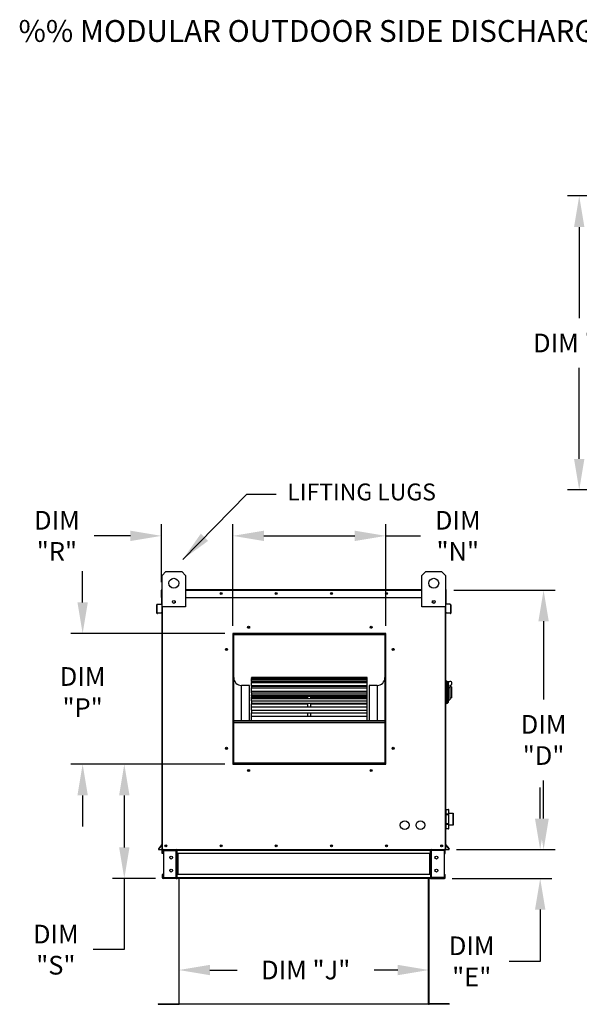
# Model space of a CAD drawing. Extents: x 689 to 980, y 410 to 580.
# Drawn here: x 697 to 751, y 485 to 580 of the extents above; entities that cross this region are included whole.
import ezdxf

# ---------------------------------------------------------------- set-up
doc = ezdxf.new("R2010")
doc.units = 0
doc.header["$LTSCALE"] = 4
doc.header["$MEASUREMENT"] = 0
doc.layers.get('0').update_dxf_attribs({"linetype": 'CONTINUOUS'})
doc.layers.get('Defpoints').update_dxf_attribs({"linetype": 'CONTINUOUS'})
doc.styles.add('BOLD', font='ROMAND.SHX')
doc.styles.get("Standard").update_dxf_attribs({"font": 'TXT.shx'})
doc.dimstyles.new('MOD', dxfattribs={"dimscale": 1.5, "dimtxt": 1.2, "dimasz": 2, "dimexe": 0.75, "dimexo": 0.5, "dimgap": 1, "dimtad": 0, "dimtih": 1, "dimtoh": 1, "dimzin": 0, "dimdsep": 46, "dimtxsty": 'Standard', "dimcen": 0.09, "dimadec": 0, "dimazin": 0, "dimtfac": 1, "dimtofl": 0, "dimtmove": 0, "dimatfit": 3, "dimfxl": 0, "dimtolj": 1, "dimtzin": 0, "dimarcsym": 0})

# ---------------------------------------------------------------- blocks, each defined once
blk = doc.blocks.new('*D23')
at = {"color": 0, "lineweight": -2}
for p, q in [((712.195, 496.214), (712.195, 487.017)), ((736.296, 496.212), (736.296, 487.017)), ((715.195, 488.142), (717.828, 488.142)), ((733.296, 488.142), (731.028, 488.142))]:
    blk.add_line(p, q, dxfattribs=at)
at = {"color": 0}
for points in [[(715.195, 488.642), (715.195, 487.642), (712.195, 488.142)], [(733.296, 488.642), (733.296, 487.642), (736.296, 488.142)]]:
    blk.add_solid(points, dxfattribs=at)
at = {"layer": 'Defpoints', "color": 0}
for p in [(712.195, 496.964), (736.296, 496.962), (736.296, 488.142)]:
    blk.add_point(p, dxfattribs=at)
at = {"color": 0, "insert": (724.428, 488.142), "char_height": 1.8, "attachment_point": 5}
blk.add_mtext('\\A1;DIM "J"', dxfattribs=at)
blk = doc.blocks.new('*D20')
at = {"color": 0, "lineweight": -2}
for p, q in [((759.025, 562.744), (749.676, 562.744)), ((750.801, 559.744), (750.801, 550.975)), ((750.801, 537.407), (750.801, 546.175)), ((759.025, 534.407), (749.676, 534.407))]:
    blk.add_line(p, q, dxfattribs=at)
at = {"color": 0}
for points in [[(750.301, 559.744), (751.301, 559.744), (750.801, 562.744)], [(750.301, 537.407), (751.301, 537.407), (750.801, 534.407)]]:
    blk.add_solid(points, dxfattribs=at)
at = {"layer": 'Defpoints', "color": 0}
for p in [(759.775, 562.744), (750.801, 534.407), (759.775, 534.407)]:
    blk.add_point(p, dxfattribs=at)
at = {"color": 0, "insert": (750.801, 548.575), "char_height": 1.8, "attachment_point": 5}
blk.add_mtext('\\A1;DIM "B"', dxfattribs=at)
blk = doc.blocks.new('*D22')
at = {"color": 0, "lineweight": -2}
for p, q in [((738.71, 524.759), (748.492, 524.759)), ((747.367, 521.759), (747.367, 514.216)), ((747.367, 502.743), (747.367, 506.416)), ((738.967, 499.743), (748.492, 499.743))]:
    blk.add_line(p, q, dxfattribs=at)
at = {"color": 0}
for points in [[(746.867, 521.759), (747.867, 521.759), (747.367, 524.759)], [(746.867, 502.743), (747.867, 502.743), (747.367, 499.743)]]:
    blk.add_solid(points, dxfattribs=at)
at = {"layer": 'Defpoints', "color": 0}
for p in [(737.96, 524.759), (738.217, 499.743), (747.367, 499.743)]:
    blk.add_point(p, dxfattribs=at)
at = {"color": 0, "insert": (747.367, 510.316), "char_height": 1.8, "attachment_point": 5}
blk.add_mtext('\\A1;DIM\\P"D"', dxfattribs=at)
blk = doc.blocks.new('*D24')
at = {"color": 0, "lineweight": -2}
for p, q in [((747.037, 502.743), (747.037, 505.743)), ((738.967, 499.743), (748.162, 499.743)), ((738.558, 496.962), (748.162, 496.962)), ((747.037, 493.962), (747.037, 488.974)), ((747.037, 488.974), (744.037, 488.974))]:
    blk.add_line(p, q, dxfattribs=at)
at = {"color": 0}
for points in [[(746.537, 502.743), (747.537, 502.743), (747.037, 499.743)], [(746.537, 493.962), (747.537, 493.962), (747.037, 496.962)]]:
    blk.add_solid(points, dxfattribs=at)
at = {"layer": 'Defpoints', "color": 0}
for p in [(738.217, 499.743), (737.808, 496.962), (747.037, 496.962)]:
    blk.add_point(p, dxfattribs=at)
at = {"color": 0, "insert": (740.437, 488.974), "char_height": 1.8, "attachment_point": 5}
blk.add_mtext('\\A1;DIM\\P"E"', dxfattribs=at)
blk = doc.blocks.new('*D19')
at = {"color": 0, "lineweight": -2}
for p, q in [((717.396, 521.326), (717.396, 531.111)), ((732.162, 521.326), (732.162, 531.111)), ((720.396, 529.986), (729.162, 529.986)), ((732.162, 529.986), (735.492, 529.986))]:
    blk.add_line(p, q, dxfattribs=at)
at = {"color": 0}
for points in [[(720.396, 530.486), (720.396, 529.486), (717.396, 529.986)], [(729.162, 530.486), (729.162, 529.486), (732.162, 529.986)]]:
    blk.add_solid(points, dxfattribs=at)
at = {"layer": 'Defpoints', "color": 0}
for p in [(732.162, 529.986), (717.396, 520.576), (732.162, 520.576)]:
    blk.add_point(p, dxfattribs=at)
at = {"color": 0, "insert": (739.092, 529.986), "char_height": 1.8, "attachment_point": 5}
blk.add_mtext('\\A1;DIM\\P"N"', dxfattribs=at)
blk = doc.blocks.new('*D18')
at = {"color": 0, "lineweight": -2}
for p, q in [((702.92, 523.576), (702.92, 526.576)), ((716.646, 520.576), (701.795, 520.576)), ((716.646, 507.976), (701.795, 507.976)), ((702.92, 504.976), (702.92, 501.976))]:
    blk.add_line(p, q, dxfattribs=at)
at = {"color": 0}
for points in [[(702.42, 523.576), (703.42, 523.576), (702.92, 520.576)], [(702.42, 504.976), (703.42, 504.976), (702.92, 507.976)]]:
    blk.add_solid(points, dxfattribs=at)
at = {"layer": 'Defpoints', "color": 0}
for p in [(702.92, 520.576), (717.396, 520.576), (717.396, 507.976)]:
    blk.add_point(p, dxfattribs=at)
at = {"color": 0, "insert": (702.92, 514.93), "char_height": 1.8, "attachment_point": 5}
blk.add_mtext('\\A1;DIM\\P"P"', dxfattribs=at)
blk = doc.blocks.new('*D17')
at = {"color": 0, "lineweight": -2}
for p, q in [((716.646, 507.976), (705.811, 507.976)), ((706.936, 504.976), (706.936, 499.962)), ((709.932, 496.962), (705.811, 496.962)), ((706.936, 496.962), (706.936, 490.105)), ((706.936, 490.105), (703.936, 490.105))]:
    blk.add_line(p, q, dxfattribs=at)
at = {"color": 0}
for points in [[(706.436, 504.976), (707.436, 504.976), (706.936, 507.976)], [(706.436, 499.962), (707.436, 499.962), (706.936, 496.962)]]:
    blk.add_solid(points, dxfattribs=at)
at = {"layer": 'Defpoints', "color": 0}
for p in [(706.936, 507.976), (717.396, 507.976), (710.682, 496.962)]:
    blk.add_point(p, dxfattribs=at)
at = {"color": 0, "insert": (700.336, 490.105), "char_height": 1.8, "attachment_point": 5}
blk.add_mtext('\\A1;DIM\\P"S"', dxfattribs=at)
blk = doc.blocks.new('*D16')
at = {"color": 0, "lineweight": -2}
for p, q in [((710.519, 525.507), (710.519, 531.111)), ((717.396, 521.326), (717.396, 531.111)), ((707.519, 529.986), (704.039, 529.986)), ((720.396, 529.986), (723.396, 529.986))]:
    blk.add_line(p, q, dxfattribs=at)
at = {"color": 0}
for points in [[(707.519, 530.486), (707.519, 529.486), (710.519, 529.986)], [(720.396, 530.486), (720.396, 529.486), (717.396, 529.986)]]:
    blk.add_solid(points, dxfattribs=at)
at = {"layer": 'Defpoints', "color": 0}
for p in [(710.519, 529.986), (710.519, 524.757), (717.396, 520.576)]:
    blk.add_point(p, dxfattribs=at)
at = {"color": 0, "insert": (700.439, 529.986), "char_height": 1.8, "attachment_point": 5}
blk.add_mtext('\\A1;DIM\\P"R"', dxfattribs=at)

msp = doc.modelspace()

# ---------------------------------------------------------------- linework, layer by layer
at = {"color": 7, "linetype": 'Continuous'}
for p, q in [((710.575, 526.177), (710.954, 526.556)), ((710.575, 523.145), (710.575, 526.177)), ((710.954, 526.556), (712.47, 526.556)), ((712.47, 526.556), (712.849, 526.177)), ((712.849, 526.177), (712.849, 523.145)), ((735.642, 526.177), (736.021, 526.556)), ((735.642, 523.145), (735.642, 526.177)), ((736.021, 526.556), (737.537, 526.556)), ((737.537, 526.556), (737.916, 526.177)), ((737.916, 526.177), (737.916, 523.145)), ((710.547, 524.81), (710.575, 524.81)), ((710.547, 524.81), (710.547, 524.759)), ((710.571, 524.81), (710.547, 524.81)), ((712.849, 524.81), (735.642, 524.81)), ((737.916, 524.81), (737.943, 524.81)), ((737.92, 524.81), (737.943, 524.81)), ((737.943, 524.759), (737.943, 524.81)), ((710.547, 524.759), (710.52, 524.759)), ((710.52, 524.052), (710.52, 524.759)), ((710.547, 524.052), (710.52, 524.052)), ((710.547, 524.052), (710.547, 524.759)), ((710.547, 524.759), (710.575, 524.759)), ((710.547, 523.461), (710.547, 524.052)), ((710.547, 524.052), (710.575, 524.052)), ((712.849, 524.759), (735.642, 524.759)), ((712.849, 524.052), (735.642, 524.052)), ((737.916, 524.759), (737.943, 524.759)), ((737.916, 524.052), (737.943, 524.052)), ((737.943, 524.759), (737.943, 524.052)), ((737.943, 524.759), (737.971, 524.759)), ((737.943, 524.052), (737.943, 523.461)), ((737.943, 524.052), (737.971, 524.052)), ((737.971, 524.052), (737.971, 524.759)), ((710.103, 523.351), (710.075, 523.351)), ((710.075, 522.546), (710.075, 523.351)), ((710.103, 522.546), (710.103, 523.351)), ((710.122, 523.402), (710.526, 523.437)), ((710.122, 523.402), (710.124, 523.375)), ((710.124, 523.375), (710.528, 523.41)), ((710.526, 523.437), (710.528, 523.41)), ((710.575, 523.461), (710.547, 523.461)), ((710.547, 523.416), (710.547, 519.587)), ((710.575, 499.743), (710.575, 523.145)), ((712.849, 523.145), (710.575, 523.145)), ((710.625, 499.743), (710.625, 523.145)), ((711.812, 523.719), (711.812, 523.518)), ((711.829, 523.698), (711.829, 523.539)), ((737.916, 523.145), (735.642, 523.145)), ((736.661, 523.698), (736.661, 523.539)), ((736.679, 523.719), (736.679, 523.518)), ((737.865, 523.145), (737.865, 499.743)), ((737.916, 523.461), (737.943, 523.461)), ((737.916, 523.145), (737.916, 499.743)), ((737.943, 519.587), (737.943, 523.416)), ((737.965, 523.437), (737.962, 523.41)), ((738.367, 523.375), (737.962, 523.41)), ((738.369, 523.402), (737.965, 523.437)), ((738.369, 523.402), (738.367, 523.375)), ((738.388, 523.351), (738.415, 523.351)), ((738.388, 523.351), (738.388, 522.546)), ((738.415, 523.351), (738.415, 522.546)), ((710.103, 522.546), (710.075, 522.546)), ((710.48, 522.553), (710.128, 522.522)), ((710.128, 522.522), (710.131, 522.495)), ((710.483, 522.526), (710.131, 522.495)), ((710.48, 522.553), (710.483, 522.526)), ((738.01, 522.553), (738.008, 522.526)), ((738.36, 522.495), (738.008, 522.526)), ((738.362, 522.522), (738.01, 522.553)), ((738.362, 522.522), (738.36, 522.495)), ((738.388, 522.546), (738.415, 522.546)), ((732.162, 520.576), (717.396, 520.576)), ((717.396, 520.576), (717.396, 507.976)), ((717.445, 520.465), (717.396, 520.465)), ((717.396, 520.441), (717.445, 520.441)), ((717.396, 520.412), (717.445, 520.412)), ((717.445, 520.527), (732.113, 520.527)), ((717.445, 508.025), (717.445, 520.527)), ((717.485, 520.487), (732.073, 520.487)), ((717.485, 508.064), (717.485, 520.487)), ((717.495, 520.576), (717.495, 520.576)), ((717.495, 520.576), (732.162, 520.576)), ((732.073, 520.487), (732.073, 508.064)), ((732.113, 520.527), (732.113, 508.025)), ((732.162, 520.465), (732.113, 520.465)), ((732.113, 520.441), (732.162, 520.441)), ((732.113, 520.412), (732.162, 520.412)), ((732.162, 507.976), (732.162, 520.576)), ((710.547, 519.587), (710.575, 519.587)), ((737.916, 519.587), (737.943, 519.587)), ((719.217, 516.321), (719.217, 516.315)), ((730.341, 516.321), (719.217, 516.321)), ((719.217, 516.229), (719.217, 516.315)), ((719.217, 516.315), (730.341, 516.315)), ((730.341, 516.315), (730.341, 516.321)), ((730.341, 516.229), (730.341, 516.315)), ((719.02, 515.573), (718.233, 515.573)), ((718.233, 512.187), (718.233, 515.573)), ((719.02, 512.187), (719.02, 515.573)), ((719.217, 516.229), (719.217, 516.23)), ((730.341, 516.23), (719.217, 516.23)), ((719.217, 516.229), (719.217, 516.17)), ((719.217, 516.229), (730.341, 516.229)), ((719.217, 515.968), (719.217, 516.17)), ((719.217, 516.17), (730.341, 516.17)), ((719.217, 515.947), (719.217, 515.968)), ((730.341, 515.968), (719.217, 515.968)), ((719.217, 515.947), (719.217, 515.838)), ((719.217, 515.947), (730.341, 515.947)), ((719.217, 515.547), (719.217, 515.838)), ((719.217, 515.838), (730.341, 515.838)), ((719.217, 515.486), (719.217, 515.547)), ((730.341, 515.547), (719.217, 515.547)), ((719.217, 515.486), (719.217, 515.329)), ((719.217, 515.486), (730.341, 515.486)), ((719.217, 515.329), (730.341, 515.329)), ((719.217, 515.012), (719.217, 515.329)), ((730.341, 516.229), (730.341, 516.23)), ((730.341, 516.17), (730.341, 516.229)), ((730.341, 515.968), (730.341, 516.17)), ((730.341, 515.947), (730.341, 515.968)), ((730.341, 515.838), (730.341, 515.947)), ((730.341, 515.547), (730.341, 515.838)), ((730.341, 515.486), (730.341, 515.547)), ((730.341, 515.329), (730.341, 515.486)), ((730.341, 515.012), (730.341, 515.329)), ((731.325, 515.573), (730.538, 515.573)), ((730.538, 515.573), (730.538, 512.187)), ((731.325, 515.573), (731.325, 512.187)), ((737.992, 516.002), (737.916, 516.002)), ((737.992, 516.002), (737.992, 513.803)), ((738.075, 515.964), (737.992, 515.964)), ((738.075, 513.841), (738.075, 515.964)), ((738.075, 515.964), (738.151, 515.888)), ((738.075, 515.964), (738.341, 515.964)), ((738.151, 515.888), (738.151, 513.917)), ((738.341, 515.344), (738.151, 515.344)), ((738.341, 515.585), (738.341, 515.344)), ((738.492, 515.433), (738.341, 515.433)), ((738.341, 515.344), (738.341, 514.182)), ((738.492, 515.433), (738.492, 514.372)), ((719.217, 515.012), (719.217, 514.979)), ((719.217, 515.012), (724.631, 515.012)), ((719.217, 514.858), (719.217, 514.979)), ((730.341, 514.979), (719.217, 514.979)), ((719.217, 514.858), (719.217, 514.659)), ((719.217, 514.858), (730.341, 514.858)), ((719.217, 514.53), (719.217, 514.659)), ((719.217, 514.659), (730.341, 514.659)), ((719.217, 514.53), (719.217, 514.442)), ((719.217, 514.53), (724.631, 514.53)), ((719.217, 514.285), (719.217, 514.442)), ((719.217, 514.442), (724.631, 514.442)), ((724.631, 515.012), (724.927, 515.012)), ((724.631, 514.979), (724.631, 515.012)), ((724.631, 514.53), (724.927, 514.53)), ((724.631, 514.283), (724.631, 514.53)), ((724.927, 514.979), (724.927, 515.012)), ((724.927, 515.012), (730.341, 515.012)), ((724.927, 514.283), (724.927, 514.53)), ((724.927, 514.53), (730.341, 514.53)), ((724.927, 514.442), (730.341, 514.442)), ((730.341, 514.979), (730.341, 515.012)), ((730.341, 514.858), (730.341, 514.979)), ((730.341, 514.659), (730.341, 514.858)), ((730.341, 514.53), (730.341, 514.659)), ((730.341, 514.442), (730.341, 514.53)), ((730.341, 514.285), (730.341, 514.442)), ((738.341, 514.372), (738.492, 514.372)), ((719.217, 514.084), (719.217, 514.283)), ((730.341, 514.283), (719.217, 514.283)), ((719.217, 514.084), (719.217, 513.849)), ((719.217, 514.084), (730.341, 514.084)), ((719.217, 513.849), (719.217, 513.803)), ((719.217, 513.849), (730.341, 513.849)), ((719.217, 513.478), (719.217, 513.803)), ((719.217, 513.803), (724.631, 513.803)), ((719.217, 513.186), (719.217, 513.478)), ((730.341, 513.478), (719.217, 513.478)), ((724.631, 513.478), (724.631, 513.849)), ((724.927, 513.478), (724.927, 513.849)), ((724.927, 513.803), (730.341, 513.803)), ((730.341, 514.084), (730.341, 514.283)), ((730.341, 513.849), (730.341, 514.084)), ((730.341, 513.803), (730.341, 513.849)), ((730.341, 513.478), (730.341, 513.803)), ((730.341, 513.186), (730.341, 513.478)), ((737.992, 513.803), (737.916, 513.803)), ((738.075, 513.841), (737.992, 513.841)), ((738.151, 513.917), (738.075, 513.841)), ((738.151, 514.182), (738.341, 514.182)), ((719.217, 513.186), (719.217, 512.922)), ((719.217, 513.186), (730.341, 513.186)), ((719.217, 512.59), (719.217, 512.922)), ((719.217, 512.922), (730.341, 512.922)), ((719.217, 512.192), (719.217, 512.59)), ((730.341, 512.59), (719.217, 512.59)), ((724.631, 512.59), (724.631, 512.922)), ((724.927, 512.59), (724.927, 512.922)), ((730.341, 512.922), (730.341, 513.186)), ((730.341, 512.59), (730.341, 512.922)), ((730.341, 512.192), (730.341, 512.59)), ((717.485, 512.187), (732.073, 512.187)), ((717.485, 512.148), (732.073, 512.148)), ((717.485, 511.999), (732.073, 511.999)), ((719.217, 512.192), (719.217, 512.187)), ((719.217, 512.192), (730.341, 512.192)), ((730.341, 512.187), (730.341, 512.192)), ((717.445, 510.415), (717.396, 510.415)), ((717.396, 509.628), (717.445, 509.628)), ((732.162, 510.415), (732.113, 510.415)), ((732.113, 509.628), (732.162, 509.628)), ((717.396, 507.976), (732.162, 507.976)), ((717.445, 508.025), (717.445, 507.976)), ((732.113, 508.025), (717.445, 508.025)), ((732.073, 508.064), (717.485, 508.064)), ((732.113, 508.025), (732.113, 507.976)), ((737.916, 503.268), (737.949, 503.268)), ((737.95, 503.597), (737.949, 503.594)), ((737.949, 503.597), (737.949, 503.594)), ((737.949, 503.594), (737.949, 503.146)), ((737.95, 503.15), (737.949, 503.146)), ((737.949, 503.146), (737.949, 503.126)), ((737.949, 503.126), (737.949, 502.231)), ((737.972, 503.126), (737.949, 503.126)), ((737.951, 503.601), (737.95, 503.597)), ((737.951, 503.154), (737.95, 503.15)), ((737.953, 503.605), (737.951, 503.601)), ((737.953, 503.157), (737.951, 503.154)), ((737.956, 503.607), (737.953, 503.605)), ((737.956, 503.16), (737.953, 503.157)), ((737.959, 503.61), (737.956, 503.607)), ((737.959, 503.162), (737.956, 503.16)), ((737.963, 503.612), (737.959, 503.61)), ((737.963, 503.164), (737.959, 503.162)), ((737.968, 503.613), (737.963, 503.612)), ((737.968, 503.165), (737.963, 503.164)), ((737.972, 503.613), (737.968, 503.613)), ((737.972, 503.166), (737.968, 503.165)), ((737.972, 503.619), (738.2, 503.619)), ((737.972, 503.613), (737.972, 503.619)), ((737.972, 503.613), (738.2, 503.613)), ((737.972, 503.166), (737.972, 503.613)), ((737.972, 503.126), (737.972, 503.166)), ((738.2, 503.166), (737.972, 503.166)), ((737.972, 502.231), (737.972, 503.126)), ((737.972, 503.126), (738.2, 503.126)), ((738.2, 503.619), (738.2, 503.613)), ((738.205, 503.613), (738.2, 503.613)), ((738.2, 503.613), (738.2, 503.166)), ((738.2, 503.166), (738.2, 503.126)), ((738.205, 503.165), (738.2, 503.166)), ((738.2, 503.126), (738.2, 502.231)), ((738.223, 503.126), (738.2, 503.126)), ((738.209, 503.612), (738.205, 503.613)), ((738.209, 503.164), (738.205, 503.165)), ((738.213, 503.61), (738.209, 503.612)), ((738.213, 503.162), (738.209, 503.164)), ((738.216, 503.607), (738.213, 503.61)), ((738.216, 503.16), (738.213, 503.162)), ((738.219, 503.605), (738.216, 503.607)), ((738.219, 503.157), (738.216, 503.16)), ((738.221, 503.601), (738.219, 503.605)), ((738.221, 503.154), (738.219, 503.157)), ((738.222, 503.597), (738.221, 503.601)), ((738.222, 503.15), (738.221, 503.154)), ((738.223, 503.594), (738.222, 503.597)), ((738.223, 503.146), (738.222, 503.15)), ((738.223, 503.594), (738.223, 503.597)), ((738.223, 503.146), (738.223, 503.594)), ((738.223, 503.268), (738.636, 503.268)), ((738.223, 503.126), (738.223, 503.146)), ((738.223, 502.231), (738.223, 503.126)), ((738.636, 503.268), (738.636, 502.089)), ((738.659, 502.112), (738.659, 503.245)), ((737.949, 502.089), (737.916, 502.089)), ((737.949, 502.231), (737.949, 502.211)), ((737.972, 502.231), (737.949, 502.231)), ((737.949, 502.211), (737.95, 502.207)), ((737.949, 502.211), (737.949, 501.764)), ((737.95, 502.207), (737.951, 502.204)), ((737.951, 502.204), (737.953, 502.2)), ((737.953, 502.2), (737.956, 502.197)), ((737.956, 502.197), (737.959, 502.195)), ((737.959, 502.195), (737.963, 502.193)), ((737.963, 502.193), (737.968, 502.192)), ((737.968, 502.192), (737.972, 502.192)), ((738.2, 502.231), (737.972, 502.231)), ((737.972, 502.192), (737.972, 502.231)), ((737.972, 501.744), (737.972, 502.192)), ((737.972, 502.192), (738.2, 502.192)), ((738.223, 502.231), (738.2, 502.231)), ((738.2, 502.231), (738.2, 502.192)), ((738.2, 502.192), (738.205, 502.192)), ((738.2, 502.192), (738.2, 501.744)), ((738.205, 502.192), (738.209, 502.193)), ((738.209, 502.193), (738.213, 502.195)), ((738.213, 502.195), (738.216, 502.197)), ((738.216, 502.197), (738.219, 502.2)), ((738.219, 502.2), (738.221, 502.204)), ((738.221, 502.204), (738.222, 502.207)), ((738.222, 502.207), (738.223, 502.211)), ((738.223, 502.211), (738.223, 502.231)), ((738.223, 501.764), (738.223, 502.211)), ((738.636, 502.089), (738.223, 502.089)), ((737.949, 501.764), (737.95, 501.76)), ((737.949, 501.764), (737.949, 501.761)), ((737.95, 501.76), (737.951, 501.756)), ((737.951, 501.756), (737.953, 501.753)), ((737.953, 501.753), (737.956, 501.75)), ((737.956, 501.75), (737.959, 501.747)), ((737.959, 501.747), (737.963, 501.745)), ((737.963, 501.745), (737.968, 501.744)), ((737.968, 501.744), (737.972, 501.744)), ((737.972, 501.738), (737.972, 501.744)), ((738.2, 501.744), (737.972, 501.744)), ((738.2, 501.738), (737.972, 501.738)), ((738.2, 501.744), (738.205, 501.744)), ((738.2, 501.744), (738.2, 501.738)), ((738.205, 501.744), (738.209, 501.745)), ((738.209, 501.745), (738.213, 501.747)), ((738.213, 501.747), (738.216, 501.75)), ((738.216, 501.75), (738.219, 501.753)), ((738.219, 501.753), (738.221, 501.756)), ((738.221, 501.756), (738.222, 501.76)), ((738.222, 501.76), (738.223, 501.764)), ((738.223, 501.761), (738.223, 501.764)), ((710.569, 500.225), (710.235, 499.826)), ((710.575, 500.189), (710.256, 499.809)), ((710.569, 500.225), (710.575, 500.22)), ((737.922, 500.225), (737.916, 500.22)), ((737.916, 500.189), (738.235, 499.809)), ((737.922, 500.225), (738.256, 499.826)), ((710.235, 499.826), (710.256, 499.809)), ((710.274, 499.77), (710.274, 499.743)), ((710.274, 499.77), (710.575, 499.77)), ((710.274, 499.743), (710.575, 499.743)), ((710.575, 499.743), (710.625, 499.743)), ((710.602, 499.364), (710.602, 499.662)), ((710.659, 499.662), (710.602, 499.662)), ((710.659, 499.364), (710.602, 499.364)), ((710.625, 499.743), (737.865, 499.743)), ((710.659, 499.364), (710.659, 499.662)), ((710.682, 499.686), (710.682, 499.743)), ((710.682, 499.686), (711.943, 499.686)), ((710.712, 499.662), (711.943, 499.662)), ((710.712, 499.662), (710.712, 497.044)), ((711.943, 499.686), (711.943, 499.743)), ((711.966, 499.662), (711.943, 499.662)), ((711.943, 497.044), (711.943, 499.662)), ((711.966, 499.662), (712.023, 499.662)), ((711.966, 499.662), (712.023, 499.662)), ((711.966, 499.662), (711.966, 499.662)), ((712.023, 499.743), (712.023, 499.683)), ((712.023, 499.683), (736.468, 499.683)), ((712.023, 499.364), (712.023, 499.683)), ((712.023, 499.662), (712.023, 499.662)), ((736.468, 499.364), (712.023, 499.364)), ((712.023, 499.364), (712.023, 497.341)), ((712.06, 499.364), (712.06, 497.341)), ((712.083, 499.364), (712.083, 497.341)), ((736.408, 497.341), (736.408, 499.364)), ((736.431, 499.364), (736.431, 497.341)), ((736.468, 499.683), (736.468, 499.743)), ((736.468, 499.364), (736.468, 499.683)), ((736.468, 499.662), (736.468, 499.662)), ((736.524, 499.662), (736.468, 499.662)), ((736.524, 499.662), (736.468, 499.662)), ((736.468, 499.364), (736.468, 497.341)), ((736.548, 499.662), (736.524, 499.662)), ((736.524, 499.662), (736.524, 499.662)), ((736.548, 499.686), (736.548, 499.743)), ((737.808, 499.686), (736.548, 499.686)), ((737.779, 499.662), (736.548, 499.662)), ((736.548, 497.044), (736.548, 499.662)), ((737.779, 499.662), (737.779, 497.044)), ((737.808, 499.686), (737.808, 499.743)), ((737.832, 499.364), (737.832, 499.662)), ((737.832, 499.662), (737.889, 499.662)), ((737.832, 499.364), (737.889, 499.364)), ((737.865, 499.743), (737.916, 499.743)), ((737.889, 499.364), (737.889, 499.662)), ((737.916, 499.77), (738.217, 499.77)), ((737.916, 499.743), (738.217, 499.743)), ((738.217, 499.77), (738.217, 499.743)), ((738.256, 499.826), (738.235, 499.809)), ((710.602, 497.341), (710.602, 497.043)), ((710.659, 497.341), (710.602, 497.341)), ((710.659, 497.341), (710.659, 497.043)), ((736.468, 497.341), (712.023, 497.341)), ((712.023, 497.022), (712.023, 497.341)), ((736.468, 497.341), (736.468, 497.022)), ((737.832, 497.043), (737.832, 497.341)), ((737.832, 497.341), (737.889, 497.341)), ((737.889, 497.043), (737.889, 497.341)), ((710.659, 497.043), (710.602, 497.043)), ((711.943, 497.019), (710.682, 497.019)), ((710.682, 497.019), (710.682, 496.962)), ((711.943, 496.962), (710.682, 496.962)), ((710.712, 497.044), (711.943, 497.044)), ((711.943, 497.044), (711.966, 497.044)), ((711.943, 497.019), (711.943, 496.962)), ((711.943, 496.962), (712.023, 496.962)), ((711.966, 497.044), (711.966, 497.043)), ((711.966, 497.044), (712.023, 497.044)), ((711.966, 497.043), (712.023, 497.043)), ((712.023, 497.043), (712.023, 497.044)), ((736.468, 497.022), (712.023, 497.022)), ((712.023, 497.022), (712.023, 496.962)), ((736.468, 496.962), (712.023, 496.962)), ((712.195, 496.964), (712.195, 484.896)), ((712.231, 484.896), (712.231, 496.964)), ((736.26, 484.896), (736.26, 496.964)), ((736.296, 496.964), (736.296, 484.896)), ((736.468, 497.044), (736.468, 497.043)), ((736.524, 497.044), (736.468, 497.044)), ((736.524, 497.043), (736.468, 497.043)), ((736.468, 496.962), (736.468, 497.022)), ((736.468, 496.962), (736.548, 496.962)), ((736.524, 497.044), (736.548, 497.044)), ((736.524, 497.044), (736.524, 497.043)), ((737.779, 497.044), (736.548, 497.044)), ((736.548, 497.019), (737.808, 497.019)), ((736.548, 497.019), (736.548, 496.962)), ((736.548, 496.962), (737.808, 496.962)), ((737.808, 497.019), (737.808, 496.962)), ((737.832, 497.043), (737.889, 497.043)), ((710.215, 484.873), (710.215, 484.837)), ((710.215, 484.873), (712.172, 484.873)), ((710.215, 484.837), (712.172, 484.837)), ((712.172, 484.873), (712.172, 484.837)), ((712.2, 484.896), (712.195, 484.896)), ((712.195, 484.896), (712.195, 484.896)), ((712.231, 484.896), (712.195, 484.896)), ((712.2, 484.896), (712.231, 484.896)), ((712.231, 484.873), (712.231, 484.896)), ((712.231, 484.873), (712.231, 484.837)), ((736.26, 484.873), (736.26, 484.896)), ((736.291, 484.896), (736.26, 484.896)), ((736.26, 484.896), (736.296, 484.896)), ((736.26, 484.873), (736.26, 484.837)), ((736.291, 484.896), (736.296, 484.896)), ((736.296, 484.896), (736.296, 484.896)), ((738.276, 484.873), (736.319, 484.873)), ((736.319, 484.873), (736.319, 484.837)), ((738.276, 484.837), (736.319, 484.837)), ((738.276, 484.873), (738.276, 484.837))]:
    msp.add_line(p, q, dxfattribs=at)
msp.add_line((736.26, 484.837), (712.231, 484.837))
for centre, radius in [((711.712, 525.419), 0.474), ((736.779, 525.419), 0.474), ((716.27, 524.431), 0.0947), ((716.27, 524.431), 0.0493), ((721.587, 524.431), 0.0947), ((721.587, 524.431), 0.0493), ((726.904, 524.431), 0.0947), ((726.904, 524.431), 0.0493), ((732.22, 524.431), 0.0947), ((732.22, 524.431), 0.0493), ((711.712, 523.619), 0.142), ((736.779, 523.619), 0.142), ((718.926, 521.172), 0.0984), ((718.926, 521.172), 0.0512), ((730.73, 521.172), 0.0984), ((730.73, 521.172), 0.0512), ((716.8, 519.046), 0.0984), ((716.8, 519.046), 0.0512), ((732.856, 519.046), 0.0984), ((732.856, 519.046), 0.0512), ((716.8, 509.506), 0.0984), ((732.856, 509.506), 0.0984), ((716.8, 509.506), 0.0512), ((732.856, 509.506), 0.0512), ((718.926, 507.38), 0.0984), ((718.926, 507.38), 0.0512), ((730.73, 507.38), 0.0984), ((730.73, 507.38), 0.0512), ((733.977, 502.103), 0.426), ((735.493, 502.103), 0.426), ((710.954, 500.122), 0.0947), ((710.954, 500.122), 0.0493), ((716.27, 500.122), 0.0947), ((716.27, 500.122), 0.0493), ((721.587, 500.122), 0.0947), ((721.587, 500.122), 0.0493), ((726.904, 500.122), 0.0947), ((726.904, 500.122), 0.0493), ((732.22, 500.122), 0.0947), ((732.22, 500.122), 0.0493), ((737.537, 500.122), 0.0947), ((737.537, 500.122), 0.0493), ((711.455, 498.976), 0.142), ((737.036, 498.976), 0.142), ((711.455, 497.729), 0.142), ((737.036, 497.729), 0.142)]:
    msp.add_circle(centre, radius, dxfattribs=at)
for centre, radius, start, end in [((710.571, 524.759), 0.0508, 117.5606, 180), ((737.92, 524.759), 0.0508, 0, 62.4394), ((710.126, 523.351), 0.0508, 95, 180), ((710.126, 523.351), 0.0235, 95, 180), ((710.524, 523.461), 0.0235, 275, 0), ((710.524, 523.461), 0.0508, 275, 0), ((737.967, 523.461), 0.0508, 180, 265), ((737.967, 523.461), 0.0235, 180, 265), ((738.365, 523.351), 0.0235, 0, 85), ((738.365, 523.351), 0.0508, 0, 85), ((710.126, 522.546), 0.0508, 180, 275), ((710.126, 522.546), 0.0235, 180, 275), ((738.365, 522.546), 0.0508, 265, 0), ((738.365, 522.546), 0.0235, 265, 0), ((718.233, 516.321), 0.748, 180, 270), ((731.325, 516.321), 0.748, 270, 0), ((738.341, 515.774), 0.189, 270, 90), ((717.421, 508), 0.0244, 180, 259.69549), ((737.972, 503.597), 0.0228, 90, 180), ((738.2, 503.597), 0.0228, 0, 90), ((738.636, 503.245), 0.0228, 0, 90), ((738.636, 502.112), 0.0228, 270, 0), ((737.972, 501.761), 0.0228, 180, 270), ((738.2, 501.761), 0.0228, 270, 0), ((710.551, 500.24), 0.0235, 320, 0), ((737.94, 500.24), 0.0235, 180, 220), ((710.274, 499.793), 0.0508, 140, 270), ((710.274, 499.793), 0.0235, 140, 270), ((710.682, 499.662), 0.0803, 90, 180), ((710.682, 499.662), 0.0235, 90, 180), ((711.943, 499.662), 0.0803, 0, 90), ((711.943, 499.662), 0.0235, 0, 90), ((736.548, 499.662), 0.0803, 90, 180), ((736.548, 499.662), 0.0235, 90, 180), ((737.808, 499.662), 0.0803, 0, 90), ((737.808, 499.662), 0.0235, 0, 90), ((738.217, 499.793), 0.0508, 270, 40), ((738.217, 499.793), 0.0235, 270, 40), ((710.682, 497.043), 0.0803, 180, 270), ((710.682, 497.043), 0.0235, 180, 270), ((711.943, 497.043), 0.0235, 270, 0), ((711.943, 497.043), 0.0803, 270, 0), ((736.548, 497.043), 0.0803, 180, 270), ((736.548, 497.043), 0.0235, 180, 270), ((737.808, 497.043), 0.0235, 270, 0), ((737.808, 497.043), 0.0803, 270, 0), ((712.172, 484.896), 0.0587, 270, 0), ((712.172, 484.896), 0.023, 270, 0), ((736.319, 484.896), 0.0587, 180, 270), ((736.319, 484.896), 0.023, 180, 270)]:
    msp.add_arc(centre, radius, start, end, dxfattribs=at)

# ---------------------------------------------------------------- texts
at = {"style": 'BOLD'}
msp.add_text('%% MODULAR OUTDOOR SIDE DISCHARGE ELECTRIC HEATER WITH EVAPORATIVE COOLER, MIXING BOX AND INTAKE HOOD', height=2.1, dxfattribs=at).set_placement((696.737, 577.596))
at = {"linetype": 'Continuous'}
msp.add_text('LIFTING LUGS', height=1.62422, dxfattribs=at).set_placement((722.658, 533.406))

# ---------------------------------------------------------------- dimensions: what is measured, and where the dimension line sits
dim = msp.add_linear_dim(base=(750.801, 534.407), p1=(759.775, 562.744), p2=(759.775, 534.407), angle=90, text='DIM "B"', dimstyle='MOD', override={"dimpost": '"'})
dim.commit()
dim.dimension.update_dxf_attribs({"geometry": '*D20', "text_midpoint": (750.801, 548.575)})
for base, p1, p2, text, picture, middle in [((710.519, 529.986), (717.396, 520.576), (710.519, 524.757), 'DIM\\P"R"', '*D16', (700.439, 529.986)), ((732.162, 529.986), (717.396, 520.576), (732.162, 520.576), 'DIM\\P"N"', '*D19', (739.092, 529.986)), ((736.296, 488.142), (712.195, 496.964), (736.296, 496.962), 'DIM "J"', '*D23', (724.428, 488.142))]:
    dim = msp.add_linear_dim(base=base, p1=p1, p2=p2, text=text, dimstyle='MOD', override={"dimpost": '"'})
    dim.commit()
    dim.dimension.update_dxf_attribs({"geometry": picture, "text_midpoint": middle, "dimtype": 160})
for base, p1, p2, text, picture, middle in [((702.92, 520.576), (717.396, 507.976), (717.396, 520.576), 'DIM\\P"P"', '*D18', (702.92, 514.93)), ((747.367, 499.743), (737.96, 524.759), (738.217, 499.743), 'DIM\\P"D"', '*D22', (747.367, 510.316)), ((706.936, 507.976), (710.682, 496.962), (717.396, 507.976), 'DIM\\P"S"', '*D17', (700.336, 490.105)), ((747.037, 496.962), (738.217, 499.743), (737.808, 496.962), 'DIM\\P"E"', '*D24', (740.437, 488.974))]:
    dim = msp.add_linear_dim(base=base, p1=p1, p2=p2, angle=90, text=text, dimstyle='MOD', override={"dimpost": '"'})
    dim.commit()
    dim.dimension.update_dxf_attribs({"geometry": picture, "text_midpoint": middle, "dimtype": 160})

# ---------------------------------------------------------------- leaders
msp.add_leader([(712.567, 527.707), (718.749, 534.006), (721.596, 534.006)], dimstyle='MOD')

doc.saveas('drawing.dxf')
